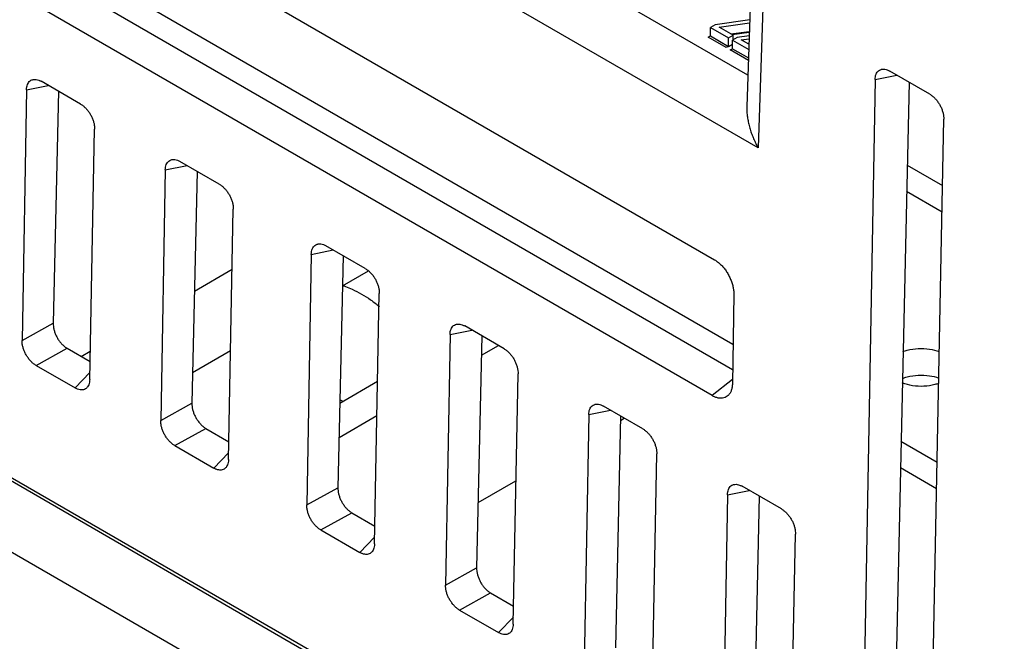
# Model space of a CAD drawing. Units: inches. Extents: x 0 to 22, y 0 to 17.
# Drawn here: x 17.5 to 17.9, y 14.4 to 14.6 of the extents above; entities that cross this region are included whole.
import ezdxf

# ---------------------------------------------------------------- set-up
doc = ezdxf.new("R2010")
doc.units = ezdxf.units.IN
doc.header["$LTSCALE"] = 1.21
doc.header["$MEASUREMENT"] = 0
doc.layers.get('0').update_dxf_attribs({"linetype": 'CONTINUOUS'})

msp = doc.modelspace()

# ---------------------------------------------------------------- linework, layer by layer
at = {"color": 7, "linetype": 'CONTINUOUS'}
for p, q in [((17.80595, 14.57697), (17.46663, 14.77288)), ((17.80985, 14.54929), (17.44456, 14.76019)), ((17.4592, 14.69947), (17.79327, 14.5066)), ((17.80929, 14.67517), (17.80555, 14.56509)), ((17.80029, 14.47437), (17.46332, 14.66889)), ((17.81389, 14.66849), (17.80985, 14.54929)), ((17.80014, 14.46474), (17.46883, 14.65603)), ((17.7923, 14.45488), (17.45824, 14.64775)), ((17.80667, 14.59805), (17.79349, 14.59617)), ((17.79502, 14.59528), (17.80663, 14.5969)), ((17.79349, 14.59617), (17.79171, 14.59514)), ((17.79171, 14.59193), (17.79171, 14.59514)), ((17.79171, 14.59514), (17.7986, 14.59116)), ((17.80038, 14.59219), (17.79502, 14.59528)), ((17.7995, 14.59269), (17.80652, 14.59367)), ((17.79171, 14.59193), (17.7986, 14.58795)), ((17.7986, 14.59116), (17.80038, 14.59219)), ((17.7986, 14.58795), (17.7986, 14.59116)), ((17.80191, 14.59131), (17.80013, 14.59028)), ((17.80013, 14.58706), (17.80013, 14.59028)), ((17.80013, 14.59028), (17.80628, 14.58673)), ((17.80038, 14.59042), (17.80038, 14.59219)), ((17.80646, 14.59196), (17.80191, 14.59131)), ((17.80344, 14.59042), (17.80642, 14.59084)), ((17.80635, 14.58874), (17.80344, 14.59042)), ((17.7986, 14.58795), (17.80013, 14.58883)), ((17.80013, 14.58706), (17.80618, 14.58357)), ((17.96955, 14.16565), (17.24346, 14.58485)), ((17.9676, 14.16811), (17.24934, 14.58279)), ((17.87531, 14.56971), (17.86008, 14.57851)), ((17.55151, 14.56597), (17.53653, 14.57462)), ((17.85448, 14.57527), (17.84935, 14.2911)), ((17.85448, 14.57527), (17.86276, 14.57696)), ((17.86742, 14.57427), (17.86123, 14.29765)), ((17.53093, 14.57138), (17.52921, 14.47593)), ((17.53093, 14.57138), (17.53921, 14.57307)), ((17.54306, 14.57085), (17.54108, 14.48248)), ((17.87517, 14.27619), (17.88067, 14.56015)), ((17.55502, 14.46103), (17.55687, 14.55641)), ((17.58382, 14.54085), (17.5821, 14.44539)), ((17.58382, 14.54085), (17.59211, 14.54254)), ((17.60441, 14.53543), (17.58942, 14.54409)), ((17.86671, 14.54272), (17.88018, 14.53496)), ((17.59595, 14.54032), (17.59397, 14.45194)), ((17.86649, 14.53273), (17.87999, 14.52495)), ((17.60792, 14.43049), (17.60977, 14.52587)), ((17.66008, 14.50329), (17.6451, 14.51194)), ((17.6395, 14.5087), (17.63778, 14.41325)), ((17.6395, 14.5087), (17.64778, 14.51039)), ((17.65163, 14.50817), (17.64965, 14.4198)), ((17.65137, 14.49665), (17.66132, 14.50239)), ((17.6636, 14.39834), (17.66544, 14.49372)), ((17.80059, 14.49358), (17.80006, 14.4594)), ((17.52921, 14.47593), (17.54108, 14.48248)), ((17.71298, 14.47275), (17.69799, 14.4814)), ((17.69239, 14.47816), (17.69067, 14.38271)), ((17.69239, 14.47816), (17.70068, 14.47985)), ((17.70452, 14.47763), (17.70254, 14.38926)), ((17.53458, 14.46637), (17.54642, 14.4729)), ((17.54642, 14.4729), (17.55516, 14.46786)), ((17.70436, 14.47025), (17.71083, 14.47399)), ((17.59424, 14.46366), (17.60872, 14.47202)), ((17.53458, 14.46637), (17.54942, 14.4578)), ((17.54942, 14.4578), (17.55508, 14.46364)), ((17.71649, 14.36781), (17.71834, 14.46318)), ((17.66479, 14.46021), (17.65037, 14.45189)), ((17.80009, 14.46096), (17.7923, 14.45488)), ((17.5821, 14.44539), (17.59397, 14.45194)), ((17.65164, 14.45262), (17.6504, 14.45333)), ((17.76587, 14.44221), (17.75089, 14.45087)), ((17.65008, 14.43891), (17.66454, 14.44726)), ((17.74529, 14.44762), (17.74357, 14.35217)), ((17.74529, 14.44762), (17.75357, 14.44931)), ((17.75742, 14.4471), (17.75544, 14.35872)), ((17.58747, 14.43583), (17.59931, 14.44237)), ((17.59931, 14.44237), (17.60805, 14.43732)), ((17.58747, 14.43583), (17.60231, 14.42726)), ((17.87814, 14.42943), (17.86435, 14.43738)), ((17.60231, 14.42726), (17.60797, 14.43311)), ((17.76938, 14.33727), (17.77123, 14.43265)), ((17.87794, 14.41941), (17.86413, 14.42739)), ((17.48542, 14.41825), (17.76482, 14.25694)), ((17.63778, 14.41325), (17.64965, 14.4198)), ((17.79818, 14.41709), (17.79646, 14.32164)), ((17.79818, 14.41709), (17.80647, 14.41878)), ((17.81876, 14.41168), (17.80378, 14.42033)), ((17.81031, 14.41656), (17.80833, 14.32819)), ((17.64315, 14.40369), (17.65499, 14.41022)), ((17.65499, 14.41022), (17.66373, 14.40518)), ((17.64315, 14.40369), (17.65799, 14.39512)), ((17.82228, 14.30673), (17.82412, 14.40211)), ((17.65799, 14.39512), (17.66365, 14.40096)), ((17.69067, 14.38271), (17.70254, 14.38926)), ((17.69604, 14.37315), (17.70788, 14.37968)), ((17.70788, 14.37968), (17.71662, 14.37464)), ((17.69604, 14.37315), (17.71088, 14.36458)), ((17.71088, 14.36458), (17.71654, 14.37042))]:
    msp.add_line(p, q, dxfattribs=at)
at = {"color": 40, "linetype": 'CONTINUOUS'}
for p, q in [((17.80651, 14.59328), (17.80004, 14.59239)), ((17.79084, 14.59143), (17.79171, 14.59193)), ((17.79773, 14.58745), (17.79084, 14.59143)), ((17.7986, 14.58795), (17.79773, 14.58745)), ((17.79926, 14.58656), (17.80013, 14.58706)), ((17.80615, 14.58259), (17.79926, 14.58656))]:
    msp.add_line(p, q, dxfattribs=at)
at = {"color": 3, "linetype": 'CONTINUOUS'}
for p, q in [((17.59493, 14.49468), (17.60932, 14.50299)), ((17.55181, 14.46979), (17.55523, 14.47176)), ((17.75738, 14.44543), (17.75884, 14.44627)), ((17.7031, 14.41409), (17.71755, 14.42243))]:
    msp.add_line(p, q, dxfattribs=at)
at = {"color": 7, "linetype": 'CONTINUOUS'}
for points, start_tangent, end_tangent in [([(17.85448, 14.57527), (17.85458, 14.57635), (17.85485, 14.57729), (17.85527, 14.57807), (17.85583, 14.57866), (17.85651, 14.57906), (17.85698, 14.5792)], (0.000091, 0.005043), (0.00496, 0.001012)), ([(17.85698, 14.5792), (17.8573, 14.57925), (17.85817, 14.57922), (17.85911, 14.57897), (17.86008, 14.57851)], (0.003181, 0.000649), (0.002802, -0.001618)), ([(17.53093, 14.57138), (17.53103, 14.57247), (17.5313, 14.57341), (17.53172, 14.57419), (17.53228, 14.57478), (17.53296, 14.57518), (17.53343, 14.57531)], (0.000091, 0.005043), (0.00496, 0.001012)), ([(17.53343, 14.57531), (17.53375, 14.57536), (17.53462, 14.57533), (17.53556, 14.57508), (17.53653, 14.57462)], (0.003181, 0.000649), (0.002802, -0.001618)), ([(17.87531, 14.56971), (17.87627, 14.56906), (17.8772, 14.56823), (17.87805, 14.56727), (17.87882, 14.56618), (17.87947, 14.56502), (17.88, 14.56379), (17.88038, 14.56255), (17.88061, 14.56132), (17.88067, 14.56015)], (0.009887, -0.005708), (-0.000221, -0.011415)), ([(17.55151, 14.56597), (17.55248, 14.56532), (17.5534, 14.56449), (17.55425, 14.56353), (17.55502, 14.56244), (17.55567, 14.56128), (17.5562, 14.56005), (17.55658, 14.55881), (17.55681, 14.55758), (17.55687, 14.55641)], (0.009887, -0.005708), (-0.000221, -0.011415)), ([(17.80555, 14.56509), (17.80554, 14.56388), (17.80566, 14.56201), (17.80593, 14.56012), (17.80632, 14.55824), (17.80683, 14.55637), (17.80745, 14.55452), (17.80817, 14.55272), (17.80897, 14.55097), (17.80985, 14.54929)], (-0.000557, -0.016554), (0.008024, -0.014484)), ([(17.58382, 14.54085), (17.58393, 14.54193), (17.58419, 14.54287), (17.58461, 14.54365), (17.58517, 14.54424), (17.58586, 14.54464), (17.58632, 14.54478)], (0.000091, 0.005043), (0.00496, 0.001012)), ([(17.58632, 14.54478), (17.58665, 14.54482), (17.58752, 14.54479), (17.58845, 14.54455), (17.58942, 14.54409)], (0.003181, 0.000649), (0.002802, -0.001618)), ([(17.60441, 14.53543), (17.60537, 14.53478), (17.60629, 14.53395), (17.60715, 14.53299), (17.60791, 14.5319), (17.60857, 14.53074), (17.60909, 14.52951), (17.60948, 14.52827), (17.6097, 14.52705), (17.60977, 14.52587)], (0.009887, -0.005708), (-0.000221, -0.011415)), ([(17.6395, 14.5087), (17.6396, 14.50978), (17.63987, 14.51073), (17.64029, 14.5115), (17.64085, 14.5121), (17.64153, 14.51249), (17.642, 14.51263)], (0.000091, 0.005043), (0.00496, 0.001012)), ([(17.642, 14.51263), (17.64232, 14.51268), (17.64319, 14.51265), (17.64413, 14.5124), (17.6451, 14.51194)], (0.003181, 0.000649), (0.002802, -0.001618)), ([(17.66008, 14.50329), (17.66105, 14.50263), (17.66197, 14.50181), (17.66283, 14.50084), (17.66359, 14.49976), (17.66424, 14.49859), (17.66477, 14.49737), (17.66515, 14.49613), (17.66538, 14.4949), (17.66544, 14.49372)], (0.009887, -0.005708), (-0.000221, -0.011415)), ([(17.79327, 14.5066), (17.79443, 14.50582), (17.79557, 14.50484), (17.79664, 14.5037), (17.79763, 14.50241), (17.7985, 14.50101), (17.79924, 14.49953), (17.79984, 14.49801), (17.80026, 14.49649), (17.80052, 14.495), (17.80059, 14.49358)], (0.013456, -0.007768), (-0.000239, -0.015535)), ([(17.65143, 14.49684), (17.65252, 14.49647)], (0.001095, -0.000355), (0.001081, -0.000394)), ([(17.65252, 14.49647), (17.6551, 14.49541), (17.66209, 14.49137), (17.66545, 14.48882)], (0.01419, -0.005167), (0.011666, -0.009559)), ([(17.54108, 14.48248), (17.54114, 14.4813), (17.54136, 14.48007), (17.54174, 14.47883), (17.54226, 14.47761), (17.54291, 14.47644), (17.54368, 14.47535), (17.54453, 14.47439), (17.54545, 14.47356), (17.54642, 14.4729)], (-0.000256, -0.011417), (0.00989, -0.00571)), ([(17.69239, 14.47816), (17.6925, 14.47925), (17.69277, 14.48019), (17.69318, 14.48096), (17.69375, 14.48156), (17.69443, 14.48195), (17.6949, 14.48209)], (0.000091, 0.005043), (0.00496, 0.001012)), ([(17.6949, 14.48209), (17.69522, 14.48214), (17.69609, 14.48211), (17.69702, 14.48186), (17.69799, 14.4814)], (0.003181, 0.000649), (0.002802, -0.001618)), ([(17.53458, 14.46637), (17.53361, 14.46703), (17.53268, 14.46785), (17.53183, 14.46882), (17.53106, 14.4699), (17.53041, 14.47107), (17.52988, 14.47229), (17.5295, 14.47353), (17.52927, 14.47476), (17.52921, 14.47593)], (-0.009886, 0.005708), (0.000206, 0.011414)), ([(17.71298, 14.47275), (17.71394, 14.4721), (17.71487, 14.47127), (17.71572, 14.4703), (17.71649, 14.46922), (17.71714, 14.46805), (17.71767, 14.46683), (17.71805, 14.46559), (17.71827, 14.46436), (17.71834, 14.46318)], (0.009887, -0.005708), (-0.000221, -0.011415)), ([(17.86507, 14.47162), (17.86674, 14.47216), (17.87093, 14.47281), (17.87526, 14.47259), (17.87896, 14.47162)], (0.013249, 0.005111), (0.013231, -0.005103)), ([(17.86484, 14.4614), (17.86674, 14.46203), (17.87093, 14.46268), (17.87526, 14.46246), (17.87878, 14.46156)], (0.013199, 0.005347), (0.013337, -0.004949)), ([(17.55394, 14.45789), (17.55367, 14.45764), (17.55299, 14.45725), (17.55219, 14.45706), (17.55132, 14.45709), (17.55039, 14.45734), (17.54942, 14.4578)], (-0.003407, -0.00352), (-0.004229, 0.002441)), ([(17.55502, 14.46103), (17.55492, 14.45995), (17.55465, 14.45901), (17.55423, 14.45823), (17.55394, 14.45789)], (-0.000066, -0.003391), (-0.002367, -0.002445)), ([(17.80006, 14.4594), (17.79995, 14.45806), (17.79965, 14.45686), (17.79917, 14.45584), (17.79852, 14.455), (17.79838, 14.45486)], (-0.000076, -0.004966), (-0.003687, -0.003349)), ([(17.87876, 14.45954), (17.87731, 14.45908), (17.87311, 14.45843), (17.86879, 14.45864), (17.86485, 14.4597)], (-0.013347, -0.004929), (-0.013175, 0.005319)), ([(17.79838, 14.45486), (17.79773, 14.45439), (17.79681, 14.454), (17.79577, 14.45386), (17.79466, 14.45396), (17.79349, 14.45431), (17.7923, 14.45488)], (-0.004828, -0.004386), (-0.005632, 0.003252)), ([(17.59397, 14.45194), (17.59403, 14.45076), (17.59425, 14.44953), (17.59463, 14.44829), (17.59516, 14.44707), (17.59581, 14.4459), (17.59657, 14.44482), (17.59742, 14.44385), (17.59835, 14.44302), (17.59931, 14.44237)], (-0.000256, -0.011417), (0.00989, -0.00571)), ([(17.74529, 14.44762), (17.74539, 14.44871), (17.74566, 14.44965), (17.74608, 14.45043), (17.74664, 14.45102), (17.74732, 14.45142), (17.74779, 14.45156)], (0.000091, 0.005043), (0.00496, 0.001012)), ([(17.74779, 14.45156), (17.74811, 14.4516), (17.74898, 14.45157), (17.74992, 14.45133), (17.75089, 14.45087)], (0.003181, 0.000649), (0.002802, -0.001618)), ([(17.58747, 14.43583), (17.5865, 14.43649), (17.58558, 14.43731), (17.58472, 14.43828), (17.58396, 14.43937), (17.5833, 14.44053), (17.58278, 14.44175), (17.58239, 14.44299), (17.58216, 14.44422), (17.5821, 14.44539)], (-0.009886, 0.005708), (0.000206, 0.011414)), ([(17.76587, 14.44221), (17.76684, 14.44156), (17.76776, 14.44073), (17.76861, 14.43977), (17.76938, 14.43868), (17.77003, 14.43752), (17.77056, 14.43629), (17.77094, 14.43505), (17.77117, 14.43383), (17.77123, 14.43265)], (0.009887, -0.005708), (-0.000221, -0.011415)), ([(17.60792, 14.43049), (17.60781, 14.42941), (17.60754, 14.42847), (17.60712, 14.4277), (17.60684, 14.42735)], (-0.000066, -0.003391), (-0.002367, -0.002445)), ([(17.60684, 14.42735), (17.60656, 14.4271), (17.60588, 14.42671), (17.60509, 14.42652), (17.60422, 14.42655), (17.60328, 14.4268), (17.60231, 14.42726)], (-0.003407, -0.00352), (-0.004229, 0.002441)), ([(17.79818, 14.41709), (17.79829, 14.41817), (17.79855, 14.41911), (17.79897, 14.41989), (17.79953, 14.42048), (17.80022, 14.42088), (17.80068, 14.42102)], (0.000091, 0.005043), (0.00496, 0.001012)), ([(17.80068, 14.42102), (17.80101, 14.42107), (17.80188, 14.42104), (17.80281, 14.42079), (17.80378, 14.42033)], (0.003181, 0.000649), (0.002802, -0.001618)), ([(17.64965, 14.4198), (17.64971, 14.41862), (17.64993, 14.41739), (17.65031, 14.41615), (17.65083, 14.41492), (17.65148, 14.41376), (17.65225, 14.41267), (17.6531, 14.4117), (17.65402, 14.41088), (17.65499, 14.41022)], (-0.000256, -0.011417), (0.00989, -0.00571)), ([(17.64315, 14.40369), (17.64218, 14.40434), (17.64126, 14.40517), (17.6404, 14.40614), (17.63963, 14.40722), (17.63898, 14.40839), (17.63845, 14.40961), (17.63807, 14.41085), (17.63784, 14.41207), (17.63778, 14.41325)], (-0.009886, 0.005708), (0.000206, 0.011414)), ([(17.81876, 14.41168), (17.81973, 14.41102), (17.82065, 14.41019), (17.82151, 14.40923), (17.82227, 14.40814), (17.82293, 14.40698), (17.82345, 14.40575), (17.82384, 14.40452), (17.82406, 14.40329), (17.82412, 14.40211)], (0.009887, -0.005708), (-0.000221, -0.011415)), ([(17.6636, 14.39834), (17.66349, 14.39727), (17.66322, 14.39633), (17.6628, 14.39555), (17.66251, 14.39521)], (-0.000066, -0.003391), (-0.002367, -0.002445)), ([(17.66251, 14.39521), (17.66224, 14.39496), (17.66156, 14.39456), (17.66077, 14.39438), (17.65989, 14.39441), (17.65896, 14.39466), (17.65799, 14.39512)], (-0.003407, -0.00352), (-0.004229, 0.002441)), ([(17.70254, 14.38926), (17.7026, 14.38808), (17.70283, 14.38685), (17.7032, 14.38561), (17.70373, 14.38439), (17.70438, 14.38322), (17.70514, 14.38213), (17.706, 14.38117), (17.70692, 14.38034), (17.70788, 14.37968)], (-0.000256, -0.011417), (0.00989, -0.00571)), ([(17.69604, 14.37315), (17.69507, 14.37381), (17.69415, 14.37463), (17.6933, 14.3756), (17.69253, 14.37668), (17.69187, 14.37785), (17.69135, 14.37907), (17.69096, 14.38031), (17.69074, 14.38154), (17.69067, 14.38271)], (-0.009886, 0.005708), (0.000206, 0.011414)), ([(17.71649, 14.36781), (17.71638, 14.36673), (17.71612, 14.36579), (17.7157, 14.36501), (17.71541, 14.36467)], (-0.000066, -0.003391), (-0.002367, -0.002445)), ([(17.71541, 14.36467), (17.71513, 14.36442), (17.71445, 14.36403), (17.71366, 14.36384), (17.71279, 14.36387), (17.71185, 14.36412), (17.71088, 14.36458)], (-0.003407, -0.00352), (-0.004229, 0.002441))]:
    msp.add_spline(points, degree=3, dxfattribs=dict(at, start_tangent=start_tangent, end_tangent=end_tangent))

doc.saveas('drawing.dxf')
